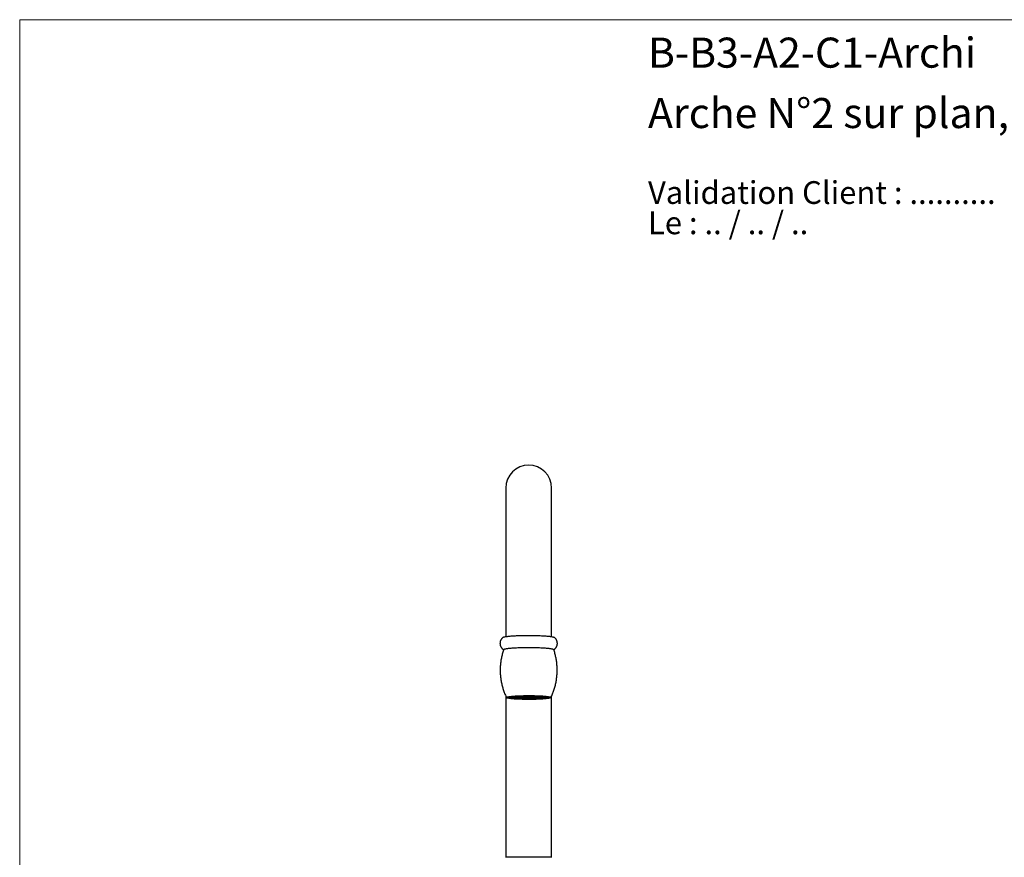
# Model space of a CAD drawing. Units: millimetres. Extents: x 30 to 600, y 38 to 861.
# Drawn here: x 30 to 374, y 568 to 861 of the extents above; entities that cross this region are included whole.
import ezdxf

# ---------------------------------------------------------------- set-up
doc = ezdxf.new("R2010")
doc.units = ezdxf.units.MM
doc.header["$LTSCALE"] = 3
doc.styles.add('SLDTEXTSTYLE0', font='TXT', dxfattribs={"width": 0.7})
doc.styles.add('SLDTEXTSTYLE1', font='TXT', dxfattribs={"width": 0.629412})

# ---------------------------------------------------------------- blocks, each defined once
blk = doc.blocks.new('SW_NOTE_0')
at = {"color": 0, "linetype": 'Continuous', "lineweight": 0, "char_height": 7.9375, "attachment_point": 1}
for s, insert, style in [('Validation Client : ..........', (0, 10.23), 'SLDTEXTSTYLE0'), ('Le : .. / .. / ..', (0, -0.35), 'SLDTEXTSTYLE1')]:
    blk.add_mtext(s, dxfattribs=dict(at, insert=insert, style=style))

msp = doc.modelspace()

# ---------------------------------------------------------------- linework, layer by layer
at = {"color": 7, "linetype": 'Continuous', "lineweight": 18}
for q in [(600, 861), (30, 38.222)]:
    msp.add_line((30, 861), q, dxfattribs=at)
at = {"color": 7, "linetype": 'Continuous', "lineweight": 25}
for p, q in [((199.827, 697.387), (199.827, 645.487)), ((215.827, 645.487), (215.827, 697.387)), ((199.827, 624.726), (199.827, 568.387)), ((201.339, 624.469), (201.65, 624.16)), ((201.827, 624.258), (201.75, 624.254)), ((201.75, 624.254), (201.75, 624.161)), ((201.75, 624.161), (201.827, 624.157)), ((202.327, 624.233), (201.827, 624.258)), ((201.827, 624.258), (201.827, 624.157)), ((201.827, 624.157), (202.327, 624.182)), ((202.427, 624.348), (201.927, 624.323)), ((201.927, 624.323), (201.927, 624.273)), ((201.927, 624.273), (202.427, 624.248)), ((202.427, 624.167), (201.927, 624.142)), ((201.927, 624.142), (201.927, 624.092)), ((201.927, 624.092), (202.427, 624.067)), ((201.93, 624.344), (202.327, 624.364)), ((202.327, 624.052), (201.93, 624.072)), ((202.327, 624.414), (202.229, 624.419)), ((202.229, 624.056), (202.229, 623.996)), ((202.229, 623.996), (202.327, 624.001)), ((202.312, 624.435), (202.427, 624.429)), ((202.427, 623.986), (202.312, 623.98)), ((202.327, 624.364), (202.327, 624.414)), ((202.327, 624.182), (202.327, 624.233)), ((202.327, 624.001), (202.327, 624.052)), ((202.427, 624.455), (202.427, 624.429)), ((202.427, 624.429), (202.927, 624.454)), ((202.927, 624.323), (202.427, 624.348)), ((202.427, 624.348), (202.427, 624.248)), ((202.427, 624.248), (202.927, 624.273)), ((202.927, 624.142), (202.427, 624.167)), ((202.427, 624.167), (202.427, 624.067)), ((202.427, 624.067), (202.927, 624.092)), ((202.927, 623.961), (202.427, 623.986)), ((203.027, 624.439), (202.527, 624.414)), ((202.527, 624.414), (202.527, 624.364)), ((202.527, 624.364), (203.027, 624.338)), ((203.027, 624.258), (202.527, 624.233)), ((202.527, 624.233), (202.527, 624.182)), ((202.527, 624.182), (203.027, 624.157)), ((203.027, 624.077), (202.527, 624.052)), ((202.527, 624.052), (202.527, 624.001)), ((202.527, 624.001), (203.027, 623.976)), ((202.927, 624.504), (202.812, 624.51)), ((202.812, 623.967), (202.812, 623.905)), ((202.812, 623.905), (202.927, 623.911)), ((202.927, 624.454), (202.927, 624.504)), ((202.927, 624.273), (202.927, 624.323)), ((202.927, 624.092), (202.927, 624.142)), ((202.927, 623.911), (202.927, 623.961)), ((202.929, 624.524), (203.027, 624.519)), ((203.027, 623.896), (202.929, 623.891)), ((203.027, 624.519), (203.527, 624.545)), ((203.027, 624.536), (203.027, 624.519)), ((203.527, 624.414), (203.027, 624.439)), ((203.027, 624.439), (203.027, 624.338)), ((203.027, 624.338), (203.527, 624.364)), ((203.527, 624.233), (203.027, 624.258)), ((203.027, 624.258), (203.027, 624.157)), ((203.027, 624.157), (203.527, 624.182)), ((203.527, 624.052), (203.027, 624.077)), ((203.027, 624.077), (203.027, 623.976)), ((203.027, 623.976), (203.527, 624.001)), ((203.527, 623.87), (203.027, 623.896)), ((203.627, 624.53), (203.127, 624.504)), ((203.127, 624.504), (203.127, 624.454)), ((203.127, 624.454), (203.627, 624.429)), ((203.627, 624.348), (203.127, 624.323)), ((203.127, 624.323), (203.127, 624.273)), ((203.127, 624.273), (203.627, 624.248)), ((203.627, 624.167), (203.127, 624.142)), ((203.127, 624.142), (203.127, 624.092)), ((203.127, 624.092), (203.627, 624.067)), ((203.627, 623.986), (203.127, 623.961)), ((203.127, 623.961), (203.127, 623.911)), ((203.127, 623.911), (203.627, 623.885)), ((203.527, 624.545), (203.527, 624.585)), ((203.527, 624.364), (203.527, 624.414)), ((203.527, 624.182), (203.527, 624.233)), ((203.527, 624.001), (203.527, 624.052)), ((203.527, 623.83), (203.527, 623.87)), ((204.127, 624.504), (203.627, 624.53)), ((203.627, 624.53), (203.627, 624.429)), ((203.627, 624.429), (204.127, 624.454)), ((204.127, 624.323), (203.627, 624.348)), ((203.627, 624.348), (203.627, 624.248)), ((203.627, 624.248), (204.127, 624.273)), ((204.127, 624.142), (203.627, 624.167)), ((203.627, 624.167), (203.627, 624.067)), ((203.627, 624.067), (204.127, 624.092)), ((204.127, 623.961), (203.627, 623.986)), ((203.627, 623.986), (203.627, 623.885)), ((203.627, 623.885), (204.127, 623.911)), ((204.227, 624.62), (203.727, 624.595)), ((203.727, 624.595), (203.727, 624.545)), ((203.727, 624.545), (204.227, 624.519)), ((204.227, 624.439), (203.727, 624.414)), ((203.727, 624.414), (203.727, 624.364)), ((203.727, 624.364), (204.227, 624.338)), ((204.227, 624.258), (203.727, 624.233)), ((203.727, 624.233), (203.727, 624.182)), ((203.727, 624.182), (204.227, 624.157)), ((204.227, 624.077), (203.727, 624.052)), ((203.727, 624.052), (203.727, 624.001)), ((203.727, 624.001), (204.227, 623.976)), ((204.227, 623.896), (203.727, 623.87)), ((203.727, 623.87), (203.727, 623.82)), ((203.727, 623.82), (204.227, 623.795)), ((204.127, 624.454), (204.127, 624.504)), ((204.127, 624.273), (204.127, 624.323)), ((204.127, 624.092), (204.127, 624.142)), ((204.127, 623.911), (204.127, 623.961)), ((204.727, 624.595), (204.227, 624.62)), ((204.227, 624.62), (204.227, 624.519)), ((204.227, 624.519), (204.727, 624.545)), ((204.727, 624.414), (204.227, 624.439)), ((204.227, 624.439), (204.227, 624.338)), ((204.227, 624.338), (204.727, 624.364)), ((204.727, 624.233), (204.227, 624.258)), ((204.227, 624.258), (204.227, 624.157)), ((204.227, 624.157), (204.727, 624.182)), ((204.727, 624.052), (204.227, 624.077)), ((204.227, 624.077), (204.227, 623.976)), ((204.227, 623.976), (204.727, 624.001)), ((204.727, 623.87), (204.227, 623.896)), ((204.227, 623.896), (204.227, 623.795)), ((204.227, 623.795), (204.727, 623.82)), ((204.327, 624.643), (204.327, 624.635)), ((204.327, 624.635), (204.827, 624.61)), ((204.827, 624.53), (204.327, 624.504)), ((204.327, 624.504), (204.327, 624.454)), ((204.327, 624.454), (204.827, 624.429)), ((204.827, 624.348), (204.327, 624.323)), ((204.327, 624.323), (204.327, 624.273)), ((204.327, 624.273), (204.827, 624.248)), ((204.827, 624.167), (204.327, 624.142)), ((204.327, 624.142), (204.327, 624.092)), ((204.327, 624.092), (204.827, 624.067)), ((204.827, 623.986), (204.327, 623.961)), ((204.327, 623.961), (204.327, 623.911)), ((204.327, 623.911), (204.827, 623.885)), ((204.827, 623.805), (204.327, 623.78)), ((204.327, 623.78), (204.327, 623.772)), ((204.727, 624.545), (204.727, 624.595)), ((204.727, 624.364), (204.727, 624.414)), ((204.727, 624.182), (204.727, 624.233)), ((204.727, 624.001), (204.727, 624.052)), ((204.727, 623.82), (204.727, 623.87)), ((204.827, 624.67), (204.827, 624.61)), ((204.827, 624.61), (205.327, 624.635)), ((205.327, 624.504), (204.827, 624.53)), ((204.827, 624.53), (204.827, 624.429)), ((204.827, 624.429), (205.327, 624.454)), ((205.327, 624.323), (204.827, 624.348)), ((204.827, 624.348), (204.827, 624.248)), ((204.827, 624.248), (205.327, 624.273)), ((205.327, 624.142), (204.827, 624.167)), ((204.827, 624.167), (204.827, 624.067)), ((204.827, 624.067), (205.327, 624.092)), ((205.327, 623.961), (204.827, 623.986)), ((204.827, 623.986), (204.827, 623.885)), ((204.827, 623.885), (205.327, 623.911)), ((205.327, 623.78), (204.827, 623.805)), ((205.427, 624.62), (204.927, 624.595)), ((204.927, 624.595), (204.927, 624.545)), ((204.927, 624.545), (205.427, 624.519)), ((205.427, 624.439), (204.927, 624.414)), ((204.927, 624.414), (204.927, 624.364)), ((204.927, 624.364), (205.427, 624.338)), ((205.427, 624.258), (204.927, 624.233)), ((204.927, 624.233), (204.927, 624.182)), ((204.927, 624.182), (205.427, 624.157)), ((205.427, 623.896), (204.927, 623.87)), ((204.927, 623.87), (204.927, 623.82)), ((204.927, 623.82), (205.427, 623.795)), ((205.327, 624.686), (205.25, 624.689)), ((205.25, 623.784), (205.25, 623.726)), ((205.25, 623.726), (205.327, 623.729)), ((205.327, 624.635), (205.327, 624.686)), ((205.327, 624.454), (205.327, 624.504)), ((205.327, 624.273), (205.327, 624.323)), ((205.327, 624.092), (205.327, 624.142)), ((205.327, 623.911), (205.327, 623.961)), ((205.327, 623.729), (205.327, 623.78)), ((205.927, 624.595), (205.427, 624.62)), ((205.427, 624.62), (205.427, 624.519)), ((205.427, 624.519), (205.927, 624.545)), ((205.927, 624.414), (205.427, 624.439)), ((205.427, 624.439), (205.427, 624.338)), ((205.427, 624.338), (205.927, 624.364)), ((205.927, 624.233), (205.427, 624.258)), ((205.427, 624.258), (205.427, 624.157)), ((205.427, 624.157), (205.927, 624.182)), ((205.927, 623.87), (205.427, 623.896)), ((205.427, 623.896), (205.427, 623.795)), ((205.427, 623.795), (205.927, 623.82)), ((206.027, 624.711), (205.527, 624.686)), ((205.527, 624.686), (205.527, 624.635)), ((205.527, 624.635), (206.027, 624.61)), ((206.027, 624.53), (205.527, 624.504)), ((205.527, 624.504), (205.527, 624.454)), ((205.527, 624.454), (206.027, 624.429)), ((206.027, 624.348), (205.527, 624.323)), ((205.527, 624.323), (205.527, 624.273)), ((205.527, 624.273), (206.027, 624.248)), ((206.027, 624.167), (205.527, 624.142)), ((205.527, 624.142), (205.527, 624.092)), ((205.527, 624.092), (206.027, 624.067)), ((206.027, 623.986), (205.527, 623.961)), ((205.527, 623.961), (205.527, 623.911)), ((205.527, 623.911), (206.027, 623.885)), ((206.027, 623.805), (205.527, 623.78)), ((205.527, 623.78), (205.527, 623.729)), ((205.527, 623.729), (206.027, 623.704)), ((205.927, 624.545), (205.927, 624.595)), ((205.927, 624.364), (205.927, 624.414)), ((205.927, 624.182), (205.927, 624.233)), ((205.927, 623.82), (205.927, 623.87)), ((206.527, 624.686), (206.027, 624.711)), ((206.027, 624.711), (206.027, 624.61)), ((206.027, 624.61), (206.527, 624.635)), ((206.527, 624.504), (206.027, 624.53)), ((206.027, 624.53), (206.027, 624.429)), ((206.027, 624.429), (206.527, 624.454)), ((206.527, 624.323), (206.027, 624.348)), ((206.027, 624.348), (206.027, 624.248)), ((206.027, 624.248), (206.527, 624.273)), ((206.527, 624.142), (206.027, 624.167)), ((206.027, 624.167), (206.027, 624.067)), ((206.027, 624.067), (206.527, 624.092)), ((206.527, 623.961), (206.027, 623.986)), ((206.027, 623.986), (206.027, 623.885)), ((206.027, 623.885), (206.527, 623.911)), ((206.527, 623.78), (206.027, 623.805)), ((206.027, 623.805), (206.027, 623.704)), ((206.027, 623.704), (206.527, 623.729)), ((206.627, 624.62), (206.127, 624.595)), ((206.127, 624.595), (206.127, 624.545)), ((206.127, 624.545), (206.627, 624.519)), ((206.627, 624.439), (206.127, 624.414)), ((206.127, 624.414), (206.127, 624.364)), ((206.127, 624.364), (206.627, 624.338)), ((206.627, 624.258), (206.127, 624.233)), ((206.127, 624.233), (206.127, 624.182)), ((206.127, 624.182), (206.627, 624.157)), ((206.627, 624.077), (206.127, 624.052)), ((206.127, 624.052), (206.127, 624.001)), ((206.127, 624.001), (206.627, 623.976)), ((206.627, 623.896), (206.127, 623.87)), ((206.127, 623.87), (206.127, 623.82)), ((206.127, 623.82), (206.627, 623.795)), ((206.23, 624.721), (206.627, 624.701)), ((206.627, 623.714), (206.23, 623.694)), ((206.527, 624.635), (206.527, 624.686)), ((206.527, 624.454), (206.527, 624.504)), ((206.527, 624.273), (206.527, 624.323)), ((206.527, 624.092), (206.527, 624.142)), ((206.527, 623.911), (206.527, 623.961)), ((206.527, 623.729), (206.527, 623.78)), ((206.627, 624.729), (206.627, 624.701)), ((206.627, 624.701), (207.127, 624.726)), ((207.127, 624.595), (206.627, 624.62)), ((206.627, 624.62), (206.627, 624.519)), ((206.627, 624.519), (207.127, 624.545)), ((207.127, 624.414), (206.627, 624.439)), ((206.627, 624.439), (206.627, 624.338)), ((206.627, 624.338), (207.127, 624.364)), ((207.127, 624.233), (206.627, 624.258)), ((206.627, 624.258), (206.627, 624.157)), ((206.627, 624.157), (207.127, 624.182)), ((207.127, 624.052), (206.627, 624.077)), ((206.627, 624.077), (206.627, 623.976)), ((206.627, 623.976), (207.127, 624.001)), ((207.127, 623.87), (206.627, 623.896)), ((206.627, 623.896), (206.627, 623.795)), ((206.627, 623.795), (207.127, 623.82)), ((207.127, 623.689), (206.627, 623.714)), ((207.227, 624.711), (206.727, 624.686)), ((206.727, 624.686), (206.727, 624.635)), ((206.727, 624.635), (207.227, 624.61)), ((207.227, 624.348), (206.727, 624.323)), ((206.727, 624.323), (206.727, 624.273)), ((206.727, 624.273), (207.227, 624.248)), ((207.227, 624.167), (206.727, 624.142)), ((206.727, 624.142), (206.727, 624.092)), ((206.727, 624.092), (207.227, 624.067)), ((207.227, 623.986), (206.727, 623.961)), ((206.727, 623.961), (206.727, 623.911)), ((206.727, 623.911), (207.227, 623.885)), ((207.227, 623.805), (206.727, 623.78)), ((206.727, 623.78), (206.727, 623.729)), ((206.727, 623.729), (207.227, 623.704)), ((207.127, 624.726), (207.127, 624.736)), ((207.127, 624.545), (207.127, 624.595)), ((207.127, 624.364), (207.127, 624.414)), ((207.127, 624.182), (207.127, 624.233)), ((207.127, 624.001), (207.127, 624.052)), ((207.127, 623.82), (207.127, 623.87)), ((207.127, 623.679), (207.127, 623.689)), ((207.727, 624.686), (207.227, 624.711)), ((207.227, 624.711), (207.227, 624.61)), ((207.227, 624.61), (207.727, 624.635)), ((207.727, 624.323), (207.227, 624.348)), ((207.227, 624.348), (207.227, 624.248)), ((207.227, 624.248), (207.727, 624.273)), ((207.727, 624.142), (207.227, 624.167)), ((207.227, 624.167), (207.227, 624.067)), ((207.227, 624.067), (207.727, 624.092)), ((207.727, 623.961), (207.227, 623.986)), ((207.227, 623.986), (207.227, 623.885)), ((207.227, 623.885), (207.727, 623.911)), ((207.727, 623.78), (207.227, 623.805)), ((207.227, 623.805), (207.227, 623.704)), ((207.227, 623.704), (207.727, 623.729)), ((207.327, 624.737), (207.327, 624.726)), ((207.327, 624.726), (207.827, 624.701)), ((207.827, 624.62), (207.327, 624.595)), ((207.327, 624.595), (207.327, 624.545)), ((207.327, 624.545), (207.827, 624.519)), ((207.827, 624.439), (207.327, 624.414)), ((207.327, 624.414), (207.327, 624.364)), ((207.327, 624.364), (207.827, 624.338)), ((207.827, 624.077), (207.327, 624.052)), ((207.327, 624.052), (207.327, 624.001)), ((207.327, 624.001), (207.827, 623.976)), ((207.827, 623.896), (207.327, 623.87)), ((207.327, 623.87), (207.327, 623.82)), ((207.327, 623.82), (207.827, 623.795)), ((207.827, 623.714), (207.327, 623.689)), ((207.327, 623.689), (207.327, 623.678)), ((207.727, 624.635), (207.727, 624.686)), ((207.727, 624.273), (207.727, 624.323)), ((207.727, 624.092), (207.727, 624.142)), ((207.727, 623.911), (207.727, 623.961)), ((207.727, 623.729), (207.727, 623.78)), ((207.827, 624.739), (207.827, 624.701)), ((207.827, 624.701), (208.327, 624.726)), ((208.327, 624.595), (207.827, 624.62)), ((207.827, 624.62), (207.827, 624.519)), ((207.827, 624.519), (208.327, 624.545)), ((208.327, 624.414), (207.827, 624.439)), ((207.827, 624.439), (207.827, 624.338)), ((207.827, 624.338), (208.327, 624.364)), ((208.327, 624.052), (207.827, 624.077)), ((207.827, 624.077), (207.827, 623.976)), ((207.827, 623.976), (208.327, 624.001)), ((208.327, 623.87), (207.827, 623.896)), ((207.827, 623.896), (207.827, 623.795)), ((207.827, 623.795), (208.327, 623.82)), ((208.327, 623.689), (207.827, 623.714)), ((208.427, 624.711), (207.927, 624.686)), ((207.927, 624.686), (207.927, 624.635)), ((207.927, 624.635), (208.427, 624.61)), ((208.427, 624.53), (207.927, 624.504)), ((207.927, 624.504), (207.927, 624.454)), ((207.927, 624.454), (208.427, 624.429)), ((208.427, 624.348), (207.927, 624.323)), ((207.927, 624.323), (207.927, 624.273)), ((207.927, 624.273), (208.427, 624.248)), ((208.427, 624.167), (207.927, 624.142)), ((207.927, 624.142), (207.927, 624.092)), ((207.927, 624.092), (208.427, 624.067)), ((208.427, 623.986), (207.927, 623.961)), ((207.927, 623.961), (207.927, 623.911)), ((207.927, 623.911), (208.427, 623.885)), ((208.427, 623.805), (207.927, 623.78)), ((207.927, 623.78), (207.927, 623.729)), ((207.927, 623.729), (208.427, 623.704)), ((208.327, 624.726), (208.327, 624.737)), ((208.327, 624.545), (208.327, 624.595)), ((208.327, 624.364), (208.327, 624.414)), ((208.327, 624.001), (208.327, 624.052)), ((208.327, 623.82), (208.327, 623.87)), ((208.327, 623.678), (208.327, 623.689)), ((208.927, 624.686), (208.427, 624.711)), ((208.427, 624.711), (208.427, 624.61)), ((208.427, 624.61), (208.927, 624.635)), ((208.927, 624.504), (208.427, 624.53)), ((208.427, 624.53), (208.427, 624.429)), ((208.427, 624.429), (208.927, 624.454)), ((208.927, 624.323), (208.427, 624.348)), ((208.427, 624.348), (208.427, 624.248)), ((208.427, 624.248), (208.927, 624.273)), ((208.927, 624.142), (208.427, 624.167)), ((208.427, 624.167), (208.427, 624.067)), ((208.427, 624.067), (208.927, 624.092)), ((208.927, 623.961), (208.427, 623.986)), ((208.427, 623.986), (208.427, 623.885)), ((208.427, 623.885), (208.927, 623.911)), ((208.927, 623.78), (208.427, 623.805)), ((208.427, 623.805), (208.427, 623.704)), ((208.427, 623.704), (208.927, 623.729)), ((208.527, 624.736), (208.527, 624.726)), ((208.527, 624.726), (209.027, 624.701)), ((209.027, 624.62), (208.527, 624.595)), ((208.527, 624.595), (208.527, 624.545)), ((208.527, 624.545), (209.027, 624.519)), ((209.027, 624.439), (208.527, 624.414)), ((208.527, 624.414), (208.527, 624.364)), ((208.527, 624.364), (209.027, 624.338)), ((209.027, 624.258), (208.527, 624.233)), ((208.527, 624.233), (208.527, 624.182)), ((208.527, 624.182), (209.027, 624.157)), ((209.027, 624.077), (208.527, 624.052)), ((208.527, 624.052), (208.527, 624.001)), ((208.527, 624.001), (209.027, 623.976)), ((209.027, 623.896), (208.527, 623.87)), ((208.527, 623.87), (208.527, 623.82)), ((208.527, 623.82), (209.027, 623.795)), ((209.027, 623.714), (208.527, 623.689)), ((208.527, 623.689), (208.527, 623.679)), ((208.927, 624.635), (208.927, 624.686)), ((208.927, 624.454), (208.927, 624.504)), ((208.927, 624.273), (208.927, 624.323)), ((208.927, 624.092), (208.927, 624.142)), ((208.927, 623.911), (208.927, 623.961)), ((208.927, 623.729), (208.927, 623.78)), ((209.027, 624.729), (209.027, 624.701)), ((209.027, 624.701), (209.424, 624.721)), ((209.527, 624.595), (209.027, 624.62)), ((209.027, 624.62), (209.027, 624.519)), ((209.027, 624.519), (209.527, 624.545)), ((209.527, 624.414), (209.027, 624.439)), ((209.027, 624.439), (209.027, 624.338)), ((209.027, 624.338), (209.527, 624.364)), ((209.527, 624.233), (209.027, 624.258)), ((209.027, 624.258), (209.027, 624.157)), ((209.027, 624.157), (209.527, 624.182)), ((209.527, 624.052), (209.027, 624.077)), ((209.027, 624.077), (209.027, 623.976)), ((209.027, 623.976), (209.527, 624.001)), ((209.527, 623.87), (209.027, 623.896)), ((209.027, 623.896), (209.027, 623.795)), ((209.027, 623.795), (209.527, 623.82)), ((209.424, 623.694), (209.027, 623.714)), ((209.627, 624.711), (209.127, 624.686)), ((209.127, 624.686), (209.127, 624.635)), ((209.127, 624.635), (209.627, 624.61)), ((209.627, 624.53), (209.127, 624.504)), ((209.127, 624.504), (209.127, 624.454)), ((209.127, 624.454), (209.627, 624.429)), ((209.627, 624.348), (209.127, 624.323)), ((209.127, 624.323), (209.127, 624.273)), ((209.127, 624.273), (209.627, 624.248)), ((209.627, 624.167), (209.127, 624.142)), ((209.127, 624.142), (209.127, 624.092)), ((209.127, 624.092), (209.627, 624.067)), ((209.627, 623.986), (209.127, 623.961)), ((209.127, 623.961), (209.127, 623.911)), ((209.127, 623.911), (209.627, 623.885)), ((209.627, 623.805), (209.127, 623.78)), ((209.127, 623.78), (209.127, 623.729)), ((209.127, 623.729), (209.627, 623.704)), ((209.527, 624.545), (209.527, 624.595)), ((209.527, 624.364), (209.527, 624.414)), ((209.527, 624.182), (209.527, 624.233)), ((209.527, 624.001), (209.527, 624.052)), ((209.527, 623.82), (209.527, 623.87)), ((210.127, 624.686), (209.627, 624.711)), ((209.627, 624.711), (209.627, 624.61)), ((209.627, 624.61), (210.127, 624.635)), ((210.127, 624.504), (209.627, 624.53)), ((209.627, 624.53), (209.627, 624.429)), ((209.627, 624.429), (210.127, 624.454)), ((210.127, 624.323), (209.627, 624.348)), ((209.627, 624.348), (209.627, 624.248)), ((209.627, 624.248), (210.127, 624.273)), ((210.127, 624.142), (209.627, 624.167)), ((209.627, 624.167), (209.627, 624.067)), ((209.627, 624.067), (210.127, 624.092)), ((210.127, 623.961), (209.627, 623.986)), ((209.627, 623.986), (209.627, 623.885)), ((209.627, 623.885), (210.127, 623.911)), ((210.127, 623.78), (209.627, 623.805)), ((209.627, 623.805), (209.627, 623.704)), ((209.627, 623.704), (210.127, 623.729)), ((210.227, 624.62), (209.727, 624.595)), ((209.727, 624.595), (209.727, 624.545)), ((209.727, 624.545), (210.227, 624.519)), ((210.227, 624.439), (209.727, 624.414)), ((209.727, 624.414), (209.727, 624.364)), ((209.727, 624.364), (210.227, 624.338)), ((210.227, 624.258), (209.727, 624.233)), ((209.727, 624.233), (209.727, 624.182)), ((209.727, 624.182), (210.227, 624.157)), ((210.227, 624.077), (209.727, 624.052)), ((209.727, 624.052), (209.727, 624.001)), ((209.727, 624.001), (210.227, 623.976)), ((210.227, 623.896), (209.727, 623.87)), ((209.727, 623.87), (209.727, 623.82)), ((209.727, 623.82), (210.227, 623.795)), ((210.127, 624.635), (210.127, 624.686)), ((210.127, 624.454), (210.127, 624.504)), ((210.127, 624.273), (210.127, 624.323)), ((210.127, 624.092), (210.127, 624.142)), ((210.127, 623.911), (210.127, 623.961)), ((210.127, 623.729), (210.127, 623.78)), ((210.727, 624.595), (210.227, 624.62)), ((210.227, 624.62), (210.227, 624.519)), ((210.227, 624.519), (210.727, 624.545)), ((210.727, 624.414), (210.227, 624.439)), ((210.227, 624.439), (210.227, 624.338)), ((210.227, 624.338), (210.727, 624.364)), ((210.727, 624.233), (210.227, 624.258)), ((210.227, 624.258), (210.227, 624.157)), ((210.227, 624.157), (210.727, 624.182)), ((210.727, 624.052), (210.227, 624.077)), ((210.227, 624.077), (210.227, 623.976)), ((210.227, 623.976), (210.727, 624.001)), ((210.727, 623.87), (210.227, 623.896)), ((210.227, 623.896), (210.227, 623.795)), ((210.227, 623.795), (210.727, 623.82)), ((210.403, 624.689), (210.327, 624.686)), ((210.327, 624.686), (210.327, 624.635)), ((210.327, 624.635), (210.827, 624.61)), ((210.827, 624.53), (210.327, 624.504)), ((210.327, 624.504), (210.327, 624.454)), ((210.327, 624.454), (210.827, 624.429)), ((210.827, 624.348), (210.327, 624.323)), ((210.327, 624.323), (210.327, 624.273)), ((210.327, 624.273), (210.827, 624.248)), ((210.827, 623.986), (210.327, 623.961)), ((210.327, 623.961), (210.327, 623.911)), ((210.327, 623.911), (210.827, 623.885)), ((210.827, 623.805), (210.327, 623.78)), ((210.327, 623.78), (210.327, 623.729)), ((210.327, 623.729), (210.403, 623.726)), ((210.403, 623.726), (210.403, 623.784)), ((210.727, 624.545), (210.727, 624.595)), ((210.727, 624.364), (210.727, 624.414)), ((210.727, 624.182), (210.727, 624.233)), ((210.727, 624.001), (210.727, 624.052)), ((210.727, 623.82), (210.727, 623.87)), ((210.827, 624.67), (210.827, 624.61)), ((210.827, 624.61), (211.327, 624.635)), ((211.327, 624.504), (210.827, 624.53)), ((210.827, 624.53), (210.827, 624.429)), ((210.827, 624.429), (211.327, 624.454)), ((211.327, 624.323), (210.827, 624.348)), ((210.827, 624.348), (210.827, 624.248)), ((210.827, 624.248), (211.327, 624.273)), ((211.327, 623.961), (210.827, 623.986)), ((210.827, 623.986), (210.827, 623.885)), ((210.827, 623.885), (211.327, 623.911)), ((211.327, 623.78), (210.827, 623.805)), ((211.427, 624.62), (210.927, 624.595)), ((210.927, 624.595), (210.927, 624.545)), ((210.927, 624.545), (211.427, 624.519)), ((211.427, 624.439), (210.927, 624.414)), ((210.927, 624.414), (210.927, 624.364)), ((210.927, 624.364), (211.427, 624.338)), ((211.427, 624.258), (210.927, 624.233)), ((210.927, 624.233), (210.927, 624.182)), ((210.927, 624.182), (211.427, 624.157)), ((211.427, 624.077), (210.927, 624.052)), ((210.927, 624.052), (210.927, 624.001)), ((210.927, 624.001), (211.427, 623.976)), ((211.427, 623.896), (210.927, 623.87)), ((210.927, 623.87), (210.927, 623.82)), ((210.927, 623.82), (211.427, 623.795)), ((211.327, 624.635), (211.327, 624.643)), ((211.327, 624.454), (211.327, 624.504)), ((211.327, 624.273), (211.327, 624.323)), ((211.327, 623.911), (211.327, 623.961)), ((211.327, 623.772), (211.327, 623.78)), ((211.927, 624.595), (211.427, 624.62)), ((211.427, 624.62), (211.427, 624.519)), ((211.427, 624.519), (211.927, 624.545)), ((211.927, 624.414), (211.427, 624.439)), ((211.427, 624.439), (211.427, 624.338)), ((211.427, 624.338), (211.927, 624.364)), ((211.927, 624.233), (211.427, 624.258)), ((211.427, 624.258), (211.427, 624.157)), ((211.427, 624.157), (211.927, 624.182)), ((211.927, 624.052), (211.427, 624.077)), ((211.427, 624.077), (211.427, 623.976)), ((211.427, 623.976), (211.927, 624.001)), ((211.927, 623.87), (211.427, 623.896)), ((211.427, 623.896), (211.427, 623.795)), ((211.427, 623.795), (211.927, 623.82)), ((212.027, 624.53), (211.527, 624.504)), ((211.527, 624.504), (211.527, 624.454)), ((211.527, 624.454), (212.027, 624.429)), ((212.027, 624.348), (211.527, 624.323)), ((211.527, 624.323), (211.527, 624.273)), ((211.527, 624.273), (212.027, 624.248)), ((212.027, 624.167), (211.527, 624.142)), ((211.527, 624.142), (211.527, 624.092)), ((211.527, 624.092), (212.027, 624.067)), ((212.027, 623.986), (211.527, 623.961)), ((211.527, 623.961), (211.527, 623.911)), ((211.527, 623.911), (212.027, 623.885)), ((211.927, 624.545), (211.927, 624.595)), ((211.927, 624.364), (211.927, 624.414)), ((211.927, 624.182), (211.927, 624.233)), ((211.927, 624.001), (211.927, 624.052)), ((211.927, 623.82), (211.927, 623.87)), ((212.527, 624.504), (212.027, 624.53)), ((212.027, 624.53), (212.027, 624.429)), ((212.027, 624.429), (212.527, 624.454)), ((212.527, 624.323), (212.027, 624.348)), ((212.027, 624.348), (212.027, 624.248)), ((212.027, 624.248), (212.527, 624.273)), ((212.527, 624.142), (212.027, 624.167)), ((212.027, 624.167), (212.027, 624.067)), ((212.027, 624.067), (212.527, 624.092)), ((212.527, 623.961), (212.027, 623.986)), ((212.027, 623.986), (212.027, 623.885)), ((212.027, 623.885), (212.527, 623.911)), ((212.127, 624.585), (212.127, 624.545)), ((212.127, 624.545), (212.627, 624.519)), ((212.627, 624.439), (212.127, 624.414)), ((212.127, 624.414), (212.127, 624.364)), ((212.127, 624.364), (212.627, 624.338)), ((212.627, 624.258), (212.127, 624.233)), ((212.127, 624.233), (212.127, 624.182)), ((212.127, 624.182), (212.627, 624.157)), ((212.627, 624.077), (212.127, 624.052)), ((212.127, 624.052), (212.127, 624.001)), ((212.127, 624.001), (212.627, 623.976)), ((212.627, 623.896), (212.127, 623.87)), ((212.127, 623.87), (212.127, 623.83)), ((212.527, 624.454), (212.527, 624.504)), ((212.527, 624.273), (212.527, 624.323)), ((212.527, 624.092), (212.527, 624.142)), ((212.527, 623.911), (212.527, 623.961)), ((212.627, 624.536), (212.627, 624.519)), ((212.627, 624.519), (212.724, 624.524)), ((213.127, 624.414), (212.627, 624.439)), ((212.627, 624.439), (212.627, 624.338)), ((212.627, 624.338), (213.127, 624.364)), ((213.127, 624.233), (212.627, 624.258)), ((212.627, 624.258), (212.627, 624.157)), ((212.627, 624.157), (213.127, 624.182)), ((213.127, 624.052), (212.627, 624.077)), ((212.627, 624.077), (212.627, 623.976)), ((212.627, 623.976), (213.127, 624.001)), ((212.724, 623.891), (212.627, 623.896)), ((212.842, 624.51), (212.727, 624.504)), ((212.727, 624.504), (212.727, 624.454)), ((212.727, 624.454), (213.227, 624.429)), ((213.227, 624.348), (212.727, 624.323)), ((212.727, 624.323), (212.727, 624.273)), ((212.727, 624.273), (213.227, 624.248)), ((213.227, 624.167), (212.727, 624.142)), ((212.727, 624.142), (212.727, 624.092)), ((212.727, 624.092), (213.227, 624.067)), ((213.227, 623.986), (212.727, 623.961)), ((212.727, 623.961), (212.727, 623.911)), ((212.727, 623.911), (212.842, 623.905)), ((212.842, 623.905), (212.842, 623.967)), ((213.127, 624.364), (213.127, 624.414)), ((213.127, 624.182), (213.127, 624.233)), ((213.127, 624.001), (213.127, 624.052)), ((213.227, 624.455), (213.227, 624.429)), ((213.227, 624.429), (213.342, 624.435)), ((213.727, 624.323), (213.227, 624.348)), ((213.227, 624.348), (213.227, 624.248)), ((213.227, 624.248), (213.727, 624.273)), ((213.727, 624.142), (213.227, 624.167)), ((213.227, 624.167), (213.227, 624.067)), ((213.227, 624.067), (213.727, 624.092)), ((213.342, 623.98), (213.227, 623.986)), ((213.424, 624.419), (213.327, 624.414)), ((213.327, 624.414), (213.327, 624.364)), ((213.327, 624.364), (213.724, 624.344)), ((213.827, 624.258), (213.327, 624.233)), ((213.327, 624.233), (213.327, 624.182)), ((213.327, 624.182), (213.827, 624.157)), ((213.724, 624.072), (213.327, 624.052)), ((213.327, 624.052), (213.327, 624.001)), ((213.327, 624.001), (213.424, 623.996)), ((213.424, 623.996), (213.424, 624.056)), ((213.727, 624.273), (213.727, 624.323)), ((213.727, 624.092), (213.727, 624.142)), ((213.903, 624.254), (213.827, 624.258)), ((213.827, 624.258), (213.827, 624.157)), ((213.827, 624.157), (213.903, 624.161)), ((213.903, 624.161), (213.903, 624.254)), ((214.003, 624.16), (214.314, 624.469)), ((215.827, 568.387), (215.827, 624.731)), ((215.877, 568.387), (199.777, 568.387))]:
    msp.add_line(p, q, dxfattribs=at)
at = {"color": 7, "linetype": 'Continuous', "lineweight": 25, "flags": 128}
for points in [[(198.891, 645.221), (198.905, 645.231), (198.98, 645.272), (199.079, 645.312), (199.203, 645.352), (199.351, 645.392), (199.523, 645.43), (199.718, 645.468), (199.935, 645.505), (200.175, 645.541), (200.435, 645.575), (200.717, 645.609), (201.018, 645.641), (201.338, 645.671), (201.676, 645.7), (202.031, 645.728), (202.403, 645.754), (202.789, 645.778), (203.19, 645.8), (203.604, 645.82), (204.029, 645.839), (204.465, 645.855), (204.91, 645.87), (205.364, 645.882), (205.824, 645.892), (206.29, 645.9), (206.76, 645.906), (207.233, 645.91), (207.708, 645.912), (208.183, 645.911), (208.657, 645.909), (209.129, 645.904), (209.597, 645.897), (210.06, 645.887), (210.517, 645.876), (210.967, 645.863), (211.407, 645.847), (211.838, 645.83), (212.258, 645.81), (212.665, 645.789), (213.059, 645.766), (213.438, 645.741), (213.802, 645.714), (214.148, 645.686), (214.478, 645.656), (214.788, 645.625), (215.08, 645.592), (215.351, 645.558), (215.601, 645.523), (215.829, 645.486), (216.036, 645.449), (216.219, 645.411), (216.379, 645.372), (216.515, 645.332), (216.627, 645.292), (216.714, 645.251), (216.761, 645.222)], [(199.081, 640.975), (199.089, 640.993), (199.126, 641.033), (199.188, 641.074), (199.274, 641.113), (199.385, 641.153), (199.519, 641.192), (199.677, 641.23), (199.859, 641.267), (200.062, 641.304), (200.288, 641.339), (200.535, 641.374), (200.803, 641.407), (201.091, 641.439), (201.397, 641.47), (201.722, 641.499), (202.065, 641.526), (202.423, 641.552), (202.797, 641.576), (203.185, 641.599), (203.587, 641.619), (204, 641.638), (204.424, 641.655), (204.858, 641.67), (205.301, 641.682), (205.75, 641.693), (206.205, 641.702), (206.665, 641.708), (207.128, 641.712), (207.594, 641.715), (208.059, 641.715), (208.525, 641.712), (208.988, 641.708), (209.448, 641.702), (209.903, 641.693), (210.353, 641.682), (210.795, 641.67), (211.229, 641.655), (211.653, 641.638), (212.066, 641.619), (212.468, 641.599), (212.856, 641.576), (213.23, 641.552), (213.589, 641.526), (213.931, 641.499), (214.256, 641.47), (214.563, 641.439), (214.85, 641.407), (215.118, 641.374), (215.365, 641.339), (215.591, 641.304), (215.795, 641.267), (215.976, 641.23), (216.134, 641.192), (216.268, 641.153), (216.379, 641.113), (216.465, 641.074), (216.527, 641.033), (216.564, 640.993), (216.573, 640.975)], [(215.577, 624.208), (215.564, 624.169), (215.527, 624.131), (215.465, 624.093), (215.379, 624.056), (215.268, 624.019), (215.134, 623.982), (214.976, 623.947), (214.795, 623.912), (214.592, 623.878), (214.368, 623.845), (214.122, 623.814), (213.856, 623.783), (213.571, 623.754), (213.268, 623.727), (212.947, 623.7), (212.609, 623.676), (212.257, 623.653), (211.89, 623.632), (211.51, 623.613), (211.118, 623.596), (210.716, 623.581), (210.305, 623.568), (209.885, 623.556), (209.459, 623.547), (209.028, 623.54), (208.593, 623.535), (208.155, 623.533), (207.717, 623.532), (207.279, 623.534), (206.842, 623.538), (206.409, 623.543), (205.98, 623.552), (205.557, 623.562), (205.142, 623.574), (204.735, 623.588), (204.337, 623.604), (203.952, 623.623), (203.578, 623.643), (203.218, 623.664), (202.873, 623.688), (202.544, 623.713), (202.231, 623.74), (201.937, 623.768), (201.661, 623.798), (201.406, 623.829), (201.17, 623.862), (200.956, 623.895), (200.765, 623.929), (200.595, 623.965), (200.449, 624.001), (200.327, 624.037), (200.228, 624.075), (200.154, 624.112), (200.104, 624.15), (200.08, 624.188), (200.08, 624.227), (200.104, 624.265), (200.154, 624.303), (200.228, 624.34), (200.327, 624.378), (200.449, 624.414), (200.595, 624.45), (200.765, 624.486), (200.956, 624.52), (201.17, 624.553), (201.406, 624.586), (201.661, 624.617), (201.937, 624.647), (202.231, 624.675), (202.544, 624.702), (202.873, 624.727), (203.218, 624.751), (203.578, 624.772), (203.952, 624.792), (204.337, 624.811), (204.735, 624.827), (205.142, 624.841), (205.557, 624.853), (205.98, 624.864), (206.409, 624.872), (206.842, 624.878), (207.279, 624.881), (207.717, 624.883), (208.155, 624.882), (208.593, 624.88), (209.028, 624.875), (209.459, 624.868), (209.885, 624.859), (210.305, 624.848), (210.716, 624.834), (211.118, 624.819), (211.51, 624.802), (211.89, 624.783), (212.257, 624.762), (212.609, 624.739), (212.947, 624.715), (213.268, 624.689), (213.571, 624.661), (213.856, 624.632), (214.122, 624.601), (214.368, 624.57), (214.592, 624.537), (214.795, 624.503), (214.976, 624.468), (215.134, 624.433), (215.268, 624.396), (215.379, 624.359), (215.465, 624.322), (215.527, 624.284), (215.564, 624.246), (215.577, 624.208)], [(214.977, 624.208), (214.964, 624.171), (214.926, 624.134), (214.864, 624.097), (214.777, 624.061), (214.665, 624.026), (214.529, 623.991), (214.37, 623.956), (214.188, 623.923), (213.983, 623.891), (213.757, 623.859), (213.51, 623.829), (213.243, 623.801), (212.957, 623.773), (212.653, 623.748), (212.332, 623.724), (211.995, 623.701), (211.643, 623.681), (211.279, 623.662), (210.902, 623.645), (210.514, 623.63), (210.116, 623.617), (209.711, 623.606), (209.299, 623.598), (208.882, 623.591), (208.461, 623.587), (208.038, 623.585), (207.615, 623.585), (207.192, 623.587), (206.771, 623.591), (206.354, 623.598), (205.942, 623.606), (205.537, 623.617), (205.139, 623.63), (204.752, 623.645), (204.375, 623.662), (204.01, 623.681), (203.658, 623.701), (203.321, 623.724), (203, 623.748), (202.696, 623.773), (202.41, 623.801), (202.143, 623.829), (201.896, 623.859), (201.67, 623.891), (201.466, 623.923), (201.283, 623.956), (201.124, 623.991), (200.988, 624.026), (200.877, 624.061), (200.789, 624.097), (200.727, 624.134), (200.689, 624.171), (200.677, 624.208), (200.689, 624.244), (200.727, 624.281), (200.789, 624.318), (200.877, 624.354), (200.988, 624.39), (201.124, 624.425), (201.283, 624.459), (201.466, 624.492), (201.67, 624.524), (201.896, 624.556), (202.143, 624.586), (202.41, 624.614), (202.696, 624.642), (203, 624.667), (203.321, 624.691), (203.658, 624.714), (204.01, 624.734), (204.375, 624.753), (204.752, 624.77), (205.139, 624.785), (205.537, 624.798), (205.942, 624.809), (206.354, 624.817), (206.771, 624.824), (207.192, 624.828), (207.615, 624.83), (208.038, 624.83), (208.461, 624.828), (208.882, 624.824), (209.299, 624.817), (209.711, 624.809), (210.116, 624.798), (210.514, 624.785), (210.902, 624.77), (211.279, 624.753), (211.643, 624.734), (211.995, 624.714), (212.332, 624.691), (212.653, 624.667), (212.957, 624.642), (213.243, 624.614), (213.51, 624.586), (213.757, 624.556), (213.983, 624.524), (214.188, 624.492), (214.37, 624.459), (214.529, 624.425), (214.665, 624.39), (214.777, 624.354), (214.864, 624.318), (214.926, 624.281), (214.964, 624.244), (214.977, 624.208)], [(201.627, 624.208), (201.639, 624.173), (201.676, 624.139), (201.739, 624.105), (201.825, 624.072), (201.936, 624.039), (202.071, 624.007), (202.228, 623.975), (202.409, 623.945), (202.611, 623.915), (202.834, 623.887), (203.077, 623.86), (203.339, 623.835), (203.62, 623.811), (203.917, 623.788), (204.23, 623.767), (204.558, 623.748), (204.898, 623.731), (205.251, 623.716), (205.614, 623.703), (205.986, 623.692), (206.365, 623.682), (206.75, 623.675), (207.139, 623.67), (207.532, 623.668), (207.925, 623.667), (208.318, 623.669), (208.709, 623.673), (209.096, 623.679), (209.479, 623.687), (209.854, 623.697), (210.222, 623.709), (210.58, 623.723), (210.927, 623.74), (211.261, 623.758), (211.581, 623.778), (211.887, 623.799), (212.176, 623.822), (212.447, 623.847), (212.7, 623.873), (212.933, 623.901), (213.146, 623.93), (213.337, 623.96), (213.506, 623.991), (213.653, 624.023), (213.775, 624.055), (213.874, 624.088), (213.949, 624.122), (213.998, 624.156), (214.023, 624.19), (214.023, 624.225), (213.998, 624.259), (213.949, 624.293), (213.874, 624.327), (213.775, 624.36), (213.653, 624.392), (213.506, 624.424), (213.337, 624.455), (213.146, 624.485), (212.933, 624.514), (212.7, 624.542), (212.447, 624.568), (212.176, 624.593), (211.887, 624.616), (211.581, 624.638), (211.261, 624.657), (210.927, 624.675), (210.58, 624.692), (210.222, 624.706), (209.854, 624.718), (209.479, 624.728), (209.096, 624.736), (208.709, 624.742), (208.318, 624.746), (207.925, 624.748), (207.532, 624.747), (207.139, 624.745), (206.75, 624.74), (206.365, 624.733), (205.986, 624.724), (205.614, 624.712), (205.251, 624.699), (204.898, 624.684), (204.558, 624.667), (204.23, 624.648), (203.917, 624.627), (203.62, 624.604), (203.339, 624.58), (203.077, 624.555), (202.834, 624.528), (202.611, 624.5), (202.409, 624.47), (202.228, 624.44), (202.071, 624.408), (201.936, 624.376), (201.825, 624.343), (201.739, 624.31), (201.676, 624.276), (201.639, 624.242), (201.627, 624.208)]]:
    msp.add_lwpolyline(points, dxfattribs=at)
at = {"color": 7, "linetype": 'Continuous', "lineweight": 25}
for centre, radius, start, end in [((207.827, 697.387), 8, 0, 180), ((201.786, 624.208), 0.0591, 128.16011, 231.83989), ((202.729, 621.796), 2.671, 100.80378, 107.42537), ((202.729, 626.619), 2.671, 252.57463, 259.19622), ((203.904, 615.579), 8.998, 96.97429, 100.19461), ((203.904, 632.836), 8.998, 259.80539, 263.02571), ((205.217, 604.794), 19.862, 94.88218, 96.61556), ((205.217, 643.621), 19.862, 263.38444, 265.11782), ((207.075, 579.218), 45.508, 92.29866, 93.46266), ((207.075, 669.197), 45.508, 266.53734, 267.70134), ((207.787, 558.541), 66.198, 90.57178, 91.34827), ((207.787, 689.874), 66.198, 268.65173, 269.42822), ((207.827, 554.886), 69.853, 89.58988, 90.41012), ((207.827, 693.529), 69.853, 269.58988, 270.41012), ((207.866, 558.541), 66.198, 88.65173, 89.42822), ((207.866, 689.874), 66.198, 270.57178, 271.34827), ((208.578, 579.218), 45.508, 86.53734, 87.70134), ((208.578, 669.197), 45.508, 272.29866, 273.46266), ((210.436, 604.794), 19.862, 83.38444, 85.11782), ((210.436, 643.621), 19.862, 274.88218, 276.61556), ((211.749, 615.579), 8.998, 79.80539, 83.02571), ((211.749, 632.836), 8.998, 276.97429, 280.19461), ((212.924, 621.796), 2.671, 72.57463, 79.19622), ((212.924, 626.619), 2.671, 280.80378, 287.42537), ((213.867, 624.208), 0.0591, 308.16011, 51.83989)]:
    msp.add_arc(centre, radius, start, end, dxfattribs=at)
for points, knots in [([(198.894, 645.222), (198.887, 645.218), (198.831, 645.179), (198.724, 645.092), (198.577, 644.959), (198.436, 644.808), (198.303, 644.642), (198.182, 644.461), (198.075, 644.268), (197.983, 644.064), (197.907, 643.844), (197.85, 643.61), (197.814, 643.365), (197.803, 643.121), (197.814, 642.882), (197.847, 642.649), (197.9, 642.423), (197.972, 642.207), (198.06, 642.002), (198.164, 641.809), (198.281, 641.629), (198.409, 641.464), (198.545, 641.315), (198.686, 641.181), (198.83, 641.063), (198.955, 640.972), (199.031, 640.925), (199.06, 640.908)], [0, 0, 0, 0, 0.00541138, 0.04576331, 0.08649446, 0.12773277, 0.16942446, 0.21144646, 0.2536783, 0.29603051, 0.33844104, 0.38556988, 0.43200123, 0.47760969, 0.52245941, 0.56661129, 0.61011824, 0.65302649, 0.69537223, 0.7371764, 0.77843731, 0.81914364, 0.85927766, 0.8988431, 0.93791969, 0.97673665, 1, 1, 1, 1]), ([(217.847, 643.12), (217.844, 643.199), (217.84, 643.355), (217.807, 643.587), (217.755, 643.813), (217.683, 644.029), (217.595, 644.234), (217.491, 644.428), (217.375, 644.607), (217.247, 644.773), (217.112, 644.923), (216.971, 645.056), (216.85, 645.157), (216.778, 645.208), (216.754, 645.225)], [0, 0, 0, 0, 0.091702, 0.1839323, 0.2748099, 0.3644354, 0.4528848, 0.540203, 0.626387, 0.7114139, 0.7952463, 0.8778901, 0.9595063, 1, 1, 1, 1]), ([(199.083, 640.977), (199.02, 640.793), (198.879, 640.384), (198.689, 639.742), (198.505, 639.053), (198.346, 638.36), (198.209, 637.664), (198.095, 636.965), (198.003, 636.264), (197.935, 635.563), (197.889, 634.86), (197.865, 634.159), (197.865, 633.458), (197.886, 632.759), (197.93, 632.062), (197.996, 631.369), (198.083, 630.679), (198.192, 629.994), (198.323, 629.315), (198.474, 628.641), (198.646, 627.973), (198.839, 627.313), (199.052, 626.661), (199.285, 626.017), (199.537, 625.382), (199.802, 624.767), (199.993, 624.368), (200.086, 624.174)], [0, 0, 0, 0, 0.0337754, 0.0751093, 0.1163499, 0.157499, 0.1985584, 0.2395297, 0.2804143, 0.3212135, 0.3619281, 0.4025592, 0.4431073, 0.483573, 0.5239565, 0.564258, 0.6044774, 0.6446147, 0.6846694, 0.7246408, 0.7645284, 0.804331, 0.8440475, 0.8836763, 0.9232159, 0.962664, 1, 1, 1, 1]), ([(215.565, 624.176), (215.613, 624.273), (215.768, 624.585), (216.006, 625.123), (216.281, 625.788), (216.531, 626.46), (216.76, 627.139), (216.965, 627.823), (217.148, 628.512), (217.307, 629.205), (217.444, 629.901), (217.559, 630.6), (217.65, 631.3), (217.718, 632.002), (217.764, 632.704), (217.788, 633.406), (217.788, 634.107), (217.767, 634.806), (217.723, 635.502), (217.658, 636.196), (217.57, 636.885), (217.461, 637.57), (217.33, 638.25), (217.179, 638.924), (217.007, 639.592), (216.813, 640.251), (216.667, 640.713), (216.58, 640.953), (216.57, 640.978)], [0, 0, 0, 0, 0.0188537, 0.060583, 0.1022093, 0.1437352, 0.1851633, 0.2264957, 0.2677347, 0.3088823, 0.3499402, 0.39091, 0.4317931, 0.4725908, 0.5133039, 0.5539335, 0.5944801, 0.6349443, 0.6753263, 0.7156264, 0.7558443, 0.7959801, 0.8360333, 0.8760033, 0.9158894, 0.9556905, 0.9954056, 1, 1, 1, 1]), ([(216.596, 640.909), (216.608, 640.916), (216.67, 640.953), (216.783, 641.033), (216.933, 641.151), (217.079, 641.286), (217.221, 641.436), (217.353, 641.603), (217.474, 641.784), (217.581, 641.978), (217.672, 642.182), (217.748, 642.402), (217.804, 642.636), (217.84, 642.879), (217.844, 643.041), (217.847, 643.12)], [0, 0, 0, 0, 0.0200406, 0.0972638, 0.1745874, 0.2526491, 0.3316831, 0.4115812, 0.4921063, 0.5730288, 0.6541788, 0.7354383, 0.825704, 0.9146319, 1, 1, 1, 1])]:
    msp.add_open_spline(points, degree=3, knots=knots, dxfattribs=at)

# ---------------------------------------------------------------- block references
at = {"color": 7, "linetype": 'Continuous', "lineweight": 0}
msp.add_blockref('SW_NOTE_0', (249.511, 794.353), dxfattribs=at)

# ---------------------------------------------------------------- texts
at = {"color": 7, "linetype": 'Continuous', "lineweight": 0, "char_height": 10.5, "attachment_point": 1, "style": 'SLDTEXTSTYLE0'}
for s, insert in [('B-B3-A2-C1-Archi', (249.511, 854.736)), ('Arche N°2 sur plan, bec 16/125, mobile', (249.511, 833.64))]:
    msp.add_mtext(s, dxfattribs=dict(at, insert=insert))

doc.saveas('drawing.dxf')
